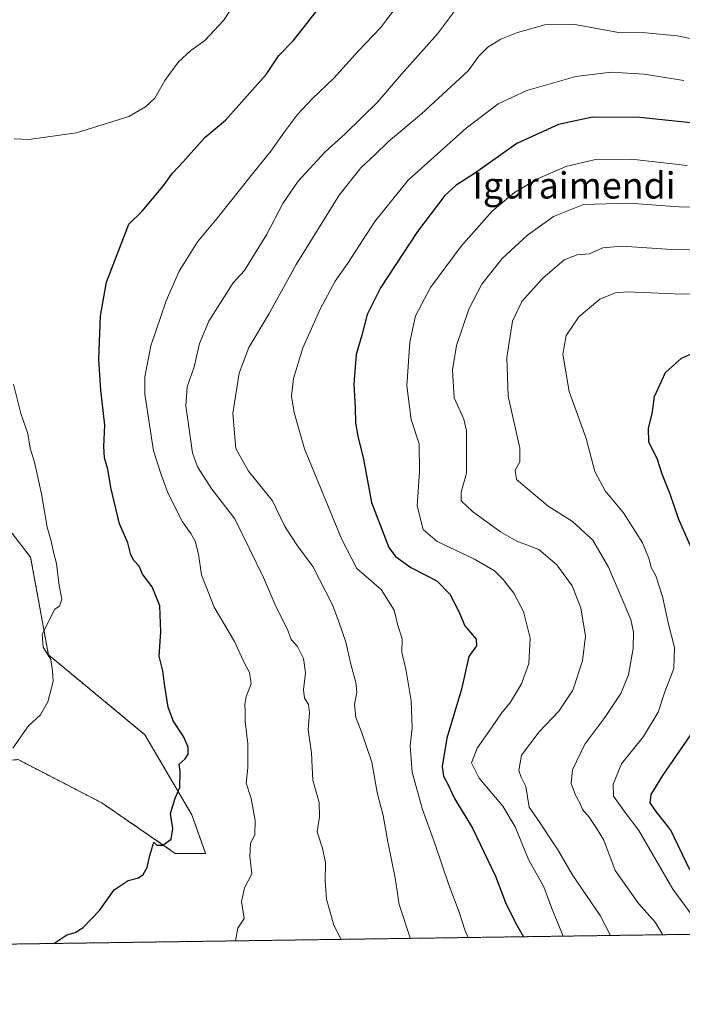
# Model space of a CAD drawing. Units: metres. Extents: x 596984 to 600424, y 4745309 to 4747671.
# Drawn here: x 598300 to 598502, y 4745309 to 4745609 of the extents above; entities that cross this region are included whole.
import ezdxf
from ezdxf.enums import TextEntityAlignment as Align

# ---------------------------------------------------------------- set-up
doc = ezdxf.new("R2010")
doc.units = ezdxf.units.M
doc.header["$MEASUREMENT"] = 0
doc.linetypes.add('TRAZOS', pattern=[0.75, 0.5, -0.25])
for name, color, linetype, lineweight in [('Arbolado forestal', 92, 'TRAZOS', 0), ('Arbolado forestal CxS', 92, 'Continuous', 0), ('Comarca CxS', 133, 'Continuous', 0), ('Comunidad Autónoma CxS', 142, 'Continuous', 0), ('Curva de nivel maestra', 36, 'Continuous', 30), ('Curva de nivel normal', 36, 'Continuous', 0), ('Entidad de ámbito territorial CxS', 92, 'Continuous', 0), ('Municipio CxS', 142, 'Continuous', 0), ('Pastizal CxS', 92, 'Continuous', 0), ('Provincia CxS', 1, 'Continuous', 0), ('Texto cartográfico', 19, 'Continuous', 0)]:
    doc.layers.add(name, color=color, linetype=linetype, lineweight=lineweight)
doc.styles.add('Arial', font='txt', dxfattribs={"height": 0.2})

# ---------------------------------------------------------------- blocks, each defined once
blk = doc.blocks.new('*U150')
at = {"layer": 'Arbolado forestal CxS', "color": 92, "linetype": 'Continuous', "lineweight": 0}
for points in [[(599345.32, 4745342.43, 526.24), (598765.72, 4745334.11, 495.43), (598766.75, 4745340.61, 494.1), (598787.88, 4745351.63, 494.43), (598801.67, 4745367.26, 493.43), (598807.18, 4745381.96, 490.4), (598801.35, 4745382.49, 489.78), (598797.07, 4745382.88, 489.11), (598775.94, 4745380.12, 486.96), (598760.32, 4745379.2, 485.27), (598750.21, 4745371.85, 485.39), (598737.34, 4745370.01, 484.72), (598714.37, 4745363.58, 486.72), (598699.66, 4745353.47, 490.85), (598693.23, 4745339.69, 494.85), (598692.94, 4745333.06, 495.94), (598051.64, 4745323.86, 433.9)], [(598299.57, 4745383.59, 445.44), (598325.12, 4745370.37, 447.23), (598347.47, 4745355.02, 450.44), (598356.72, 4745355.02, 451.98), (598352.51, 4745366.79, 451.11), (598338.23, 4745391.15, 447.87), (598308.81, 4745415.51, 444.97), (598303.41, 4745445.19, 443.85), (598221.05, 4745551.66, 436.84)]]:
    blk.add_polyline3d(points, dxfattribs=at)
blk = doc.blocks.new('*U164')
at = {"layer": 'Curva de nivel normal', "color": 36, "linetype": 'Continuous', "lineweight": 0}
blk.add_polyline3d([(598513.41, 4745525.45, 495), (598501.8, 4745525.34, 495), (598485.24, 4745526.06, 495), (598481.61, 4745525.74, 495), (598476.86, 4745523.79, 495), (598470.42, 4745518.4, 495), (598466.59, 4745512.73, 495), (598465.58, 4745507.07, 495), (598467.47, 4745495.73, 495), (598472.69, 4745481.4, 495), (598475.32, 4745471.28, 495), (598478.48, 4745465.42, 495), (598484.03, 4745458.69, 495), (598489.79, 4745449.56, 495), (598491.91, 4745444.65, 495), (598492.5, 4745442.09, 495), (598493.91, 4745439.53, 495), (598495.9, 4745433.23, 495), (598497.76, 4745424.8, 495), (598499.56, 4745417.73, 495), (598499.37, 4745411.36, 495), (598496.62, 4745404.22, 495), (598494.57, 4745398.03, 495), (598490.13, 4745390.64, 495), (598483.43, 4745382.29, 495), (598480.87, 4745376.1, 495), (598481.03, 4745372.4, 495), (598484.57, 4745367.45, 495), (598488.74, 4745361.98, 495), (598499.09, 4745344.15, 495), (598504.92, 4745336.1, 495)], dxfattribs=at)
blk = doc.blocks.new('*U171')
at = {"layer": 'Curva de nivel normal', "color": 36, "linetype": 'Continuous', "lineweight": 0}
for points in [[(598365.02, 4745612.98, 445), (598362.19, 4745608.73, 445), (598356.44, 4745602.56, 445), (598352.17, 4745599.53, 445), (598348.47, 4745596.1, 445), (598344.34, 4745590.44, 445), (598341.26, 4745585.07, 445), (598338.41, 4745582.38, 445), (598333.3, 4745579.49, 445), (598317.41, 4745574.5, 445), (598302.87, 4745572.48, 445), (598298.36, 4745572.62, 445)], [(598298.23, 4745497.94, 445), (598300.44, 4745489, 445), (598302.51, 4745482.87, 445), (598303.23, 4745478.43, 445), (598304.57, 4745474.2, 445), (598306.76, 4745464.53, 445), (598308.41, 4745454.4, 445), (598309.62, 4745450.07, 445), (598310.37, 4745446.73, 445), (598311.32, 4745443.29, 445), (598312.14, 4745436.63, 445), (598312.86, 4745432.44, 445), (598312.2, 4745430.35, 445), (598310.74, 4745429.35, 445), (598306.96, 4745421.75, 445), (598307.24, 4745417.85, 445), (598309.58, 4745414.02, 445), (598310.1, 4745410.65, 445), (598310.31, 4745407.4, 445), (598308.66, 4745401.19, 445), (598306.43, 4745397.21, 445), (598302.79, 4745393.85, 445), (598297.97, 4745387.07, 445)]]:
    blk.add_polyline3d(points, dxfattribs=at)
blk = doc.blocks.new('*U172')
at = {"layer": 'Curva de nivel normal', "color": 36, "linetype": 'Continuous', "lineweight": 0}
blk.add_polyline3d([(598418.5, 4745617.82, 455), (598409.98, 4745606.42, 455), (598403.29, 4745599.49, 455), (598395.76, 4745591.1, 455), (598389.2, 4745584.8, 455), (598384.74, 4745580.01, 455), (598380.71, 4745574.8, 455), (598376.62, 4745568.85, 455), (598371, 4745562.02, 455), (598360.37, 4745548.54, 455), (598354.2, 4745541.23, 455), (598348.64, 4745532.32, 455), (598344.65, 4745523.31, 455), (598339.99, 4745509.58, 455), (598338.24, 4745500.2, 455), (598338.2, 4745494.91, 455), (598340.84, 4745477.65, 455), (598343.19, 4745470.41, 455), (598345.23, 4745464.85, 455), (598349.71, 4745456.01, 455), (598352.26, 4745452.4, 455), (598353.49, 4745450.07, 455), (598354.57, 4745446.1, 455), (598355.5, 4745439.82, 455), (598359.3, 4745429.96, 455), (598365.57, 4745419.56, 455), (598368.13, 4745413.79, 455), (598370.09, 4745410.08, 455), (598370.64, 4745406.64, 455), (598369.11, 4745402.81, 455), (598368.62, 4745400.4, 455), (598368.77, 4745398.35, 455), (598368.74, 4745395.19, 455), (598369.6, 4745388.35, 455), (598369.55, 4745381.07, 455), (598369.11, 4745376.4, 455), (598370.58, 4745371.71, 455), (598371.83, 4745365.06, 455), (598371.69, 4745360.73, 455), (598370.44, 4745358.07, 455), (598370.21, 4745354.07, 455), (598370.77, 4745348.73, 455), (598368.53, 4745344.47, 455), (598367.68, 4745340.34, 455), (598368.46, 4745335.14, 455), (598366.51, 4745332.23, 455), (598365.78, 4745328.36, 455)], dxfattribs=at)
blk = doc.blocks.new('*U173')
at = {"layer": 'Curva de nivel normal', "color": 36, "linetype": 'Continuous', "lineweight": 0}
blk.add_polyline3d([(598496, 4745330.23, 490), (598493.73, 4745334.08, 490), (598488.7, 4745339.68, 490), (598481.52, 4745349.84, 490), (598478.08, 4745359.01, 490), (598475.84, 4745362.73, 490), (598473.56, 4745366.07, 490), (598471.58, 4745368.4, 490), (598470.75, 4745370.4, 490), (598469.41, 4745372.73, 490), (598468.08, 4745376.26, 490), (598468.51, 4745380.49, 490), (598472.28, 4745388.26, 490), (598478.32, 4745396.4, 490), (598483.24, 4745403.73, 490), (598485.58, 4745409.4, 490), (598486.97, 4745417.4, 490), (598487.12, 4745422.37, 490), (598486.33, 4745426.24, 490), (598479.48, 4745442.14, 490), (598474.7, 4745450.36, 490), (598468.48, 4745456.11, 490), (598461.1, 4745460.73, 490), (598451.43, 4745468.93, 490), (598451.07, 4745471.74, 490), (598452.45, 4745474.3, 490), (598452.46, 4745478.44, 490), (598448.88, 4745494.32, 490), (598448.52, 4745506.08, 490), (598450.18, 4745517.07, 490), (598453.07, 4745523.07, 490), (598459.36, 4745530.13, 490), (598466, 4745535.84, 490), (598469.89, 4745537.28, 490), (598473.66, 4745537.65, 490), (598477.76, 4745539.44, 490), (598483.53, 4745540, 490), (598498.74, 4745538.91, 490), (598509.35, 4745538.72, 490)], dxfattribs=at)
blk = doc.blocks.new('*U185')
at = {"layer": 'Curva de nivel normal', "color": 36, "linetype": 'Continuous', "lineweight": 0}
blk.add_polyline3d([(598519.82, 4745600.06, 465), (598500.38, 4745603.99, 465), (598490.77, 4745604.98, 465), (598482.55, 4745605.02, 465), (598468.69, 4745607.58, 465), (598460.07, 4745607.38, 465), (598451.74, 4745605.04, 465), (598446.68, 4745603.01, 465), (598442.76, 4745600.54, 465), (598440.01, 4745597.8, 465), (598436.76, 4745593.33, 465), (598422.51, 4745580.27, 465), (598412.41, 4745571.79, 465), (598408.41, 4745567.91, 465), (598404, 4745563.83, 465), (598397.4, 4745555.53, 465), (598384.36, 4745534.4, 465), (598376.08, 4745519.4, 465), (598369.91, 4745509.12, 465), (598366.96, 4745501.29, 465), (598365, 4745488.94, 465), (598365.93, 4745478.32, 465), (598369.74, 4745471.4, 465), (598377.08, 4745462.4, 465), (598380.9, 4745454.56, 465), (598384.7, 4745448.7, 465), (598389.35, 4745442.35, 465), (598395.4, 4745430.72, 465), (598397.33, 4745425.56, 465), (598399.42, 4745419.39, 465), (598400.99, 4745412.63, 465), (598402.52, 4745407.08, 465), (598402.78, 4745404.07, 465), (598402.09, 4745400.4, 465), (598402.46, 4745396.4, 465), (598404.19, 4745392.07, 465), (598407.33, 4745382.75, 465), (598408.97, 4745373.54, 465), (598410.85, 4745366.51, 465), (598412.23, 4745358.52, 465), (598414.45, 4745347.58, 465), (598415.71, 4745339.4, 465), (598418.92, 4745329.63, 465), (598419.01, 4745329.13, 465)], dxfattribs=at)
blk = doc.blocks.new('*U190')
at = {"layer": 'Curva de nivel maestra', "color": 36, "linetype": 'Continuous', "lineweight": 30}
blk.add_polyline3d([(598310.49, 4745327.57, 450), (598310.74, 4745327.78, 450), (598314.46, 4745330.22, 450), (598316.95, 4745330.87, 450), (598319.46, 4745332.44, 450), (598324.41, 4745337.57, 450), (598328.84, 4745343.94, 450), (598333.14, 4745346.72, 450), (598336.31, 4745347.56, 450), (598337.66, 4745348.58, 450), (598338.86, 4745350.73, 450), (598339.74, 4745354.4, 450), (598340.93, 4745358.39, 450), (598341.88, 4745357.54, 450), (598343.71, 4745357.48, 450), (598346.24, 4745359.29, 450), (598346.69, 4745362.6, 450), (598345.98, 4745367.12, 450), (598347.45, 4745371.83, 450), (598348.84, 4745375.12, 450), (598348.95, 4745379.93, 450), (598348.62, 4745382.22, 450), (598350.53, 4745383.84, 450), (598351.38, 4745385.26, 450), (598351.36, 4745387.36, 450), (598349.95, 4745390.61, 450), (598346.87, 4745395.41, 450), (598345.36, 4745399.53, 450), (598344.19, 4745406.52, 450), (598343.66, 4745410.6, 450), (598342.61, 4745415.07, 450), (598343.1, 4745422.48, 450), (598342.82, 4745430.39, 450), (598340.44, 4745436.15, 450), (598337.46, 4745440.1, 450), (598336.5, 4745442.49, 450), (598334.85, 4745444.18, 450), (598333.94, 4745445.94, 450), (598332.98, 4745449.64, 450), (598330.46, 4745455.35, 450), (598327.81, 4745466.44, 450), (598326.88, 4745472.06, 450), (598325.93, 4745475.45, 450), (598325.74, 4745478.9, 450), (598325.99, 4745485.4, 450), (598324.77, 4745496.07, 450), (598324.22, 4745505.4, 450), (598324.7, 4745518.75, 450), (598326.53, 4745528.99, 450), (598333.37, 4745546.69, 450), (598337.41, 4745550.62, 450), (598343.7, 4745558.12, 450), (598346.62, 4745562.2, 450), (598349.87, 4745565.68, 450), (598356.45, 4745573.07, 450), (598362.74, 4745578.36, 450), (598375.13, 4745592.22, 450), (598379.05, 4745598.07, 450), (598383.36, 4745602.48, 450), (598386.9, 4745606.84, 450), (598391.53, 4745612.9, 450)], dxfattribs=at)
blk = doc.blocks.new('*U191')
at = {"layer": 'Curva de nivel maestra', "color": 36, "linetype": 'Continuous', "lineweight": 30}
for points in [[(598504.21, 4745349.97, 500), (598498.49, 4745362.09, 500), (598493.7, 4745368.16, 500), (598492.13, 4745370.45, 500), (598492.49, 4745372.9, 500), (598496.02, 4745378.75, 500), (598504.54, 4745391.12, 500)], [(598505.44, 4745446.31, 500), (598500.94, 4745456.71, 500), (598498.22, 4745464.41, 500), (598495.79, 4745470.5, 500), (598494.36, 4745475.02, 500), (598491.79, 4745480.33, 500), (598491.65, 4745484.52, 500), (598492.79, 4745488.84, 500), (598493.49, 4745494.18, 500), (598496.81, 4745501.48, 500), (598501.76, 4745505.87, 500), (598510.07, 4745509.48, 500)]]:
    blk.add_polyline3d(points, dxfattribs=at)

msp = doc.modelspace()

# ---------------------------------------------------------------- linework, layer by layer
at = {"layer": 'Arbolado forestal', "color": 92, "linetype": 'TRAZOS', "lineweight": 0}
for points in [[(598258.62, 4745343.27, 443.63), (598262, 4745374.72, 442.78), (598262.59, 4745380.23, 442.64), (598263.62, 4745380.32, 442.71), (598268.01, 4745380.72, 443.02), (598299.57, 4745383.59, 445.44), (598325.12, 4745370.37, 447.23), (598347.47, 4745355.02, 450.44), (598356.72, 4745355.02, 451.98), (598352.51, 4745366.79, 451.11), (598338.23, 4745391.15, 447.87), (598308.81, 4745415.51, 444.97), (598303.41, 4745445.19, 443.85), (598221.05, 4745551.66, 436.84), (598207.48, 4745576.76, 435.19), (598204.01, 4745583.19, 434.93), (598207.37, 4745597.48, 434.74), (598197.29, 4745601.67, 434.47), (598194.78, 4745601.14, 434.48), (598185.54, 4745599.17, 435.94), (598165.35, 4745599.16, 434.66), (598135.09, 4745591.59, 433.61)], [(598692.94, 4745333.06, 495.94), (598257.97, 4745326.82, 443.96), (598051.64, 4745323.86, 433.9)]]:
    msp.add_polyline3d(points, dxfattribs=at)
at = {"layer": 'Comarca CxS', "color": 133, "linetype": 'Continuous', "lineweight": 0}
msp.add_polyline3d([(600282.85, 4745355.89, 442.3), (597019.64, 4745309.04, 454.94), (597001.27, 4746609.74, 420.51), (596986.96, 4747622.47, 464.42), (597915.83, 4747635.81, 474.14), (600390.07, 4747671.34, 490.71), (600405.22, 4746634.17, 464.69), (600423.45, 4745385.83, 435.44), (600423.86, 4745357.91, 432.88), (600393.61, 4745357.48, 433.68), (600282.85, 4745355.89, 442.3)], close=True, dxfattribs=at)
msp.add_polyline3d([(600282.85, 4745355.89, 442.3), (597019.64, 4745309.04, 454.94), (597001.27, 4746609.74, 420.51), (596986.96, 4747622.47, 464.42), (597915.83, 4747635.81, 474.14), (600390.07, 4747671.34, 490.71), (600405.22, 4746634.17, 464.69), (600423.45, 4745385.83, 435.44), (600423.86, 4745357.91, 432.88), (600393.61, 4745357.48, 433.68), (600282.85, 4745355.89, 442.3)], close=True, dxfattribs=at)
at = {"layer": 'Comunidad Autónoma CxS', "color": 142, "linetype": 'Continuous', "lineweight": 0}
msp.add_polyline3d([(597903.04, 4745321.72, 428.92), (597019.64, 4745309.04, 454.94), (597006.19, 4746261.11, 419.39), (597003.44, 4746455.94, 401.74), (597002.88, 4746495.69, 403.83), (596986.96, 4747622.47, 464.42), (600390.07, 4747671.34, 490.71), (600423.86, 4745357.91, 432.88), (599069.94, 4745338.47, 597.63), (597903.04, 4745321.72, 428.92)], close=True, dxfattribs=at)
msp.add_polyline3d([(597903.04, 4745321.72, 428.92), (597019.64, 4745309.04, 454.94), (597006.19, 4746261.11, 419.39), (597003.44, 4746455.94, 401.74), (597002.88, 4746495.69, 403.83), (596986.96, 4747622.47, 464.42), (600390.07, 4747671.34, 490.71), (600423.86, 4745357.91, 432.88), (599069.94, 4745338.47, 597.63), (597903.04, 4745321.72, 428.92)], close=True, dxfattribs=at)
at = {"layer": 'Curva de nivel maestra', "color": 36, "linetype": 'Continuous', "lineweight": 30}
msp.add_polyline3d([(598517.18, 4745576.24, 475), (598489.06, 4745579.1, 475), (598474.65, 4745579.29, 475), (598464.28, 4745576.97, 475), (598451.55, 4745571.25, 475), (598438.61, 4745562.11, 475), (598433.07, 4745558.55, 475), (598429.65, 4745555.35, 475), (598421.25, 4745544.47, 475), (598409.98, 4745527.25, 475), (598405.96, 4745519.15, 475), (598404.28, 4745512.86, 475), (598402.6, 4745506.99, 475), (598401.9, 4745497.94, 475), (598402.32, 4745490.81, 475), (598402.41, 4745486.11, 475), (598403.07, 4745482.04, 475), (598404.83, 4745475.04, 475), (598407.24, 4745461.87, 475), (598412.54, 4745448.15, 475), (598414.61, 4745445.39, 475), (598419.28, 4745442.07, 475), (598427.14, 4745438.02, 475), (598431.18, 4745433.98, 475), (598433.85, 4745428.73, 475), (598435.71, 4745424.29, 475), (598439.17, 4745420.29, 475), (598439.26, 4745418.26, 475), (598436.92, 4745414.94, 475), (598434.7, 4745405.04, 475), (598430.26, 4745390.07, 475), (598428.82, 4745381.44, 475), (598429.21, 4745378.57, 475), (598430.54, 4745376.11, 475), (598432.6, 4745371.73, 475), (598438.07, 4745362.65, 475), (598445.04, 4745348.07, 475), (598448.07, 4745340.09, 475), (598451.12, 4745333.83, 475), (598453.61, 4745329.63, 475)], dxfattribs=at)
at = {"layer": 'Curva de nivel normal', "color": 36, "linetype": 'Continuous', "lineweight": 0}
for points in [[(598434.41, 4745613.95, 460), (598427.41, 4745604.6, 460), (598416.41, 4745592.36, 460), (598409.22, 4745583.95, 460), (598399.27, 4745574.18, 460), (598393.13, 4745568.73, 460), (598384.91, 4745559.71, 460), (598380.26, 4745552.99, 460), (598375.24, 4745543.38, 460), (598371.07, 4745536.73, 460), (598368.61, 4745532.5, 460), (598365.11, 4745528.82, 460), (598357.71, 4745517.07, 460), (598354.9, 4745510.28, 460), (598353.24, 4745503.25, 460), (598351.1, 4745497.13, 460), (598350.66, 4745491.33, 460), (598352.68, 4745477, 460), (598354.24, 4745472.75, 460), (598358.58, 4745465.9, 460), (598365.61, 4745456.94, 460), (598374.34, 4745439, 460), (598378.26, 4745429.98, 460), (598381.68, 4745423.24, 460), (598382.81, 4745420.2, 460), (598384.72, 4745418.03, 460), (598386.59, 4745414.4, 460), (598387.19, 4745410, 460), (598386.58, 4745404.78, 460), (598386.86, 4745402.27, 460), (598388.04, 4745400.38, 460), (598388.34, 4745397.87, 460), (598387.99, 4745392.68, 460), (598388.94, 4745385.6, 460), (598389.23, 4745381.22, 460), (598389.36, 4745377.36, 460), (598391.29, 4745370.48, 460), (598391.37, 4745366.14, 460), (598390.74, 4745361.59, 460), (598392.37, 4745356.58, 460), (598393.2, 4745352.09, 460), (598393.1, 4745346.53, 460), (598393.53, 4745341.06, 460), (598395.82, 4745333.18, 460), (598398, 4745328.83, 460)], [(598502.4, 4745590.4, 470), (598490.31, 4745592.32, 470), (598480.28, 4745592.96, 470), (598469.54, 4745591.66, 470), (598454.6, 4745587.37, 470), (598445.84, 4745583.28, 470), (598436.07, 4745575.93, 470), (598418.39, 4745560.08, 470), (598408.24, 4745547.46, 470), (598400.08, 4745534.75, 470), (598396.2, 4745529.25, 470), (598391.62, 4745520.79, 470), (598386.36, 4745508.98, 470), (598383.51, 4745499.66, 470), (598382.91, 4745494.23, 470), (598383.68, 4745489.34, 470), (598386.9, 4745478.24, 470), (598398.24, 4745450.59, 470), (598402.83, 4745441.83, 470), (598410.19, 4745435.39, 470), (598414.19, 4745429.07, 470), (598415.25, 4745424.4, 470), (598416.56, 4745420.4, 470), (598416.52, 4745416.25, 470), (598417.83, 4745410.6, 470), (598419.34, 4745401.49, 470), (598419.61, 4745393.21, 470), (598419.03, 4745387.73, 470), (598419.65, 4745379.73, 470), (598422.66, 4745368.73, 470), (598426.7, 4745357.73, 470), (598430.86, 4745345.4, 470), (598433.99, 4745337.07, 470), (598435.74, 4745331.77, 470), (598436.76, 4745329.38, 470)], [(598503.41, 4745564.53, 480), (598486.42, 4745566.46, 480), (598475.11, 4745566.25, 480), (598466.52, 4745564.19, 480), (598457.82, 4745560.43, 480), (598450.81, 4745556.29, 480), (598444.06, 4745550.63, 480), (598434.61, 4745539.96, 480), (598425.22, 4745527.4, 480), (598420.71, 4745518.73, 480), (598418.94, 4745510.73, 480), (598418.03, 4745497.45, 480), (598419.35, 4745487.21, 480), (598421.75, 4745479.75, 480), (598421.89, 4745471.21, 480), (598421.17, 4745460.83, 480), (598423.02, 4745453.68, 480), (598427.32, 4745449.98, 480), (598438.62, 4745444.62, 480), (598444.72, 4745441.05, 480), (598447.43, 4745438.42, 480), (598450.63, 4745434.29, 480), (598453.57, 4745428.67, 480), (598455.6, 4745420.55, 480), (598455.2, 4745412.81, 480), (598452.94, 4745406.7, 480), (598449.58, 4745401.06, 480), (598446.85, 4745397.72, 480), (598444.07, 4745393.58, 480), (598439.49, 4745387.01, 480), (598437.73, 4745382.54, 480), (598440.12, 4745377.96, 480), (598447.29, 4745369.43, 480), (598451.05, 4745363.05, 480), (598455.14, 4745353.14, 480), (598459.78, 4745344.78, 480), (598462.25, 4745338.24, 480), (598465.71, 4745329.8, 480)], [(598515.07, 4745551.87, 485), (598500.9, 4745551.89, 485), (598485.73, 4745553.06, 485), (598471.9, 4745552.65, 485), (598462.74, 4745549.04, 485), (598454.76, 4745543.26, 485), (598447.09, 4745536.24, 485), (598440.84, 4745528.4, 485), (598436.88, 4745520.73, 485), (598434.86, 4745514.73, 485), (598433.17, 4745509.73, 485), (598431.97, 4745502.24, 485), (598432.49, 4745493.77, 485), (598435.36, 4745487.24, 485), (598436.25, 4745483.73, 485), (598436.26, 4745478.08, 485), (598436.26, 4745470.81, 485), (598434.57, 4745465.08, 485), (598434.58, 4745462.35, 485), (598438.02, 4745459.1, 485), (598446.62, 4745452.94, 485), (598451.56, 4745450.14, 485), (598458.2, 4745447.52, 485), (598463.7, 4745442.9, 485), (598468.45, 4745436.54, 485), (598471.02, 4745429.76, 485), (598472.44, 4745421.19, 485), (598471.53, 4745413.68, 485), (598468.6, 4745404.75, 485), (598464.34, 4745398.32, 485), (598458.33, 4745392.07, 485), (598452.95, 4745384.95, 485), (598452.11, 4745380.25, 485), (598452.86, 4745378.19, 485), (598454.3, 4745375.33, 485), (598455.3, 4745369.05, 485), (598458.59, 4745364.4, 485), (598461.24, 4745360.4, 485), (598464.06, 4745356.07, 485), (598468.66, 4745348.25, 485), (598476.92, 4745336.05, 485), (598480.05, 4745330.01, 485)]]:
    msp.add_polyline3d(points, dxfattribs=at)
at = {"layer": 'Entidad de ámbito territorial CxS', "color": 92, "linetype": 'Continuous', "lineweight": 0}
msp.add_polyline3d([(599069.94, 4745338.47, 597.63), (597903.04, 4745321.72, 428.92)], dxfattribs=at)
msp.add_polyline3d([(599069.94, 4745338.47, 597.63), (597903.04, 4745321.72, 428.92)], dxfattribs=at)
at = {"layer": 'Municipio CxS', "color": 142, "linetype": 'Continuous', "lineweight": 0}
msp.add_polyline3d([(599069.94, 4745338.47, 597.63), (597903.04, 4745321.72, 428.92)], dxfattribs=at)
msp.add_polyline3d([(599069.94, 4745338.47, 597.63), (597903.04, 4745321.72, 428.92)], dxfattribs=at)
at = {"layer": 'Pastizal CxS', "color": 92, "linetype": 'Continuous', "lineweight": 0}
for points in [[(598258.62, 4745343.27, 443.63), (598262, 4745374.72, 442.78), (598262.59, 4745380.23, 442.64), (598263.62, 4745380.32, 442.71), (598268.01, 4745380.72, 443.02), (598299.57, 4745383.59, 445.44), (598325.12, 4745370.37, 447.23), (598347.47, 4745355.02, 450.44), (598356.72, 4745355.02, 451.98), (598352.51, 4745366.79, 451.11), (598338.23, 4745391.15, 447.87), (598308.81, 4745415.51, 444.97), (598303.41, 4745445.19, 443.85), (598221.05, 4745551.66, 436.84), (598207.48, 4745576.76, 435.19), (598204.01, 4745583.19, 434.93), (598207.37, 4745597.48, 434.74), (598197.29, 4745601.67, 434.47), (598194.78, 4745601.14, 434.48), (598185.54, 4745599.17, 435.94), (598165.35, 4745599.16, 434.66), (598135.09, 4745591.59, 433.61)], [(598221.05, 4745551.66, 436.84), (598303.41, 4745445.19, 443.85), (598308.81, 4745415.51, 444.97), (598338.23, 4745391.15, 447.87), (598352.51, 4745366.79, 451.11), (598356.72, 4745355.02, 451.98), (598347.47, 4745355.02, 450.44), (598325.12, 4745370.37, 447.23), (598299.57, 4745383.59, 445.44)]]:
    msp.add_polyline3d(points, dxfattribs=at)
at = {"layer": 'Provincia CxS', "color": 1, "linetype": 'Continuous', "lineweight": 0}
msp.add_polyline3d([(597903.04, 4745321.72, 428.92), (597019.64, 4745309.04, 454.94), (597006.19, 4746261.11, 419.39), (597003.44, 4746455.94, 401.74), (597002.88, 4746495.69, 403.83), (596986.96, 4747622.47, 464.42), (600390.07, 4747671.34, 490.71), (600423.86, 4745357.91, 432.88), (600282.85, 4745355.89, 442.3), (599069.94, 4745338.47, 597.63), (597903.04, 4745321.72, 428.92)], close=True, dxfattribs=at)
msp.add_polyline3d([(597903.04, 4745321.72, 428.92), (597019.64, 4745309.04, 454.94), (597006.19, 4746261.11, 419.39), (597003.44, 4746455.94, 401.74), (597002.88, 4746495.69, 403.83), (596986.96, 4747622.47, 464.42), (600390.07, 4747671.34, 490.71), (600423.86, 4745357.91, 432.88), (600282.85, 4745355.89, 442.3), (599069.94, 4745338.47, 597.63), (597903.04, 4745321.72, 428.92)], close=True, dxfattribs=at)

# ---------------------------------------------------------------- block references
at = {"layer": 'Arbolado forestal CxS', "color": 92, "linetype": 'Continuous', "lineweight": 0}
msp.add_blockref('*U150', (0, 0), dxfattribs=at)
at = {"layer": 'Curva de nivel maestra', "color": 36, "linetype": 'Continuous', "lineweight": 30}
for name in ['*U191', '*U190']:
    msp.add_blockref(name, (0, 0), dxfattribs=at)
at = {"layer": 'Curva de nivel normal', "color": 36, "linetype": 'Continuous', "lineweight": 0}
for name in ['*U173', '*U185', '*U164', '*U172', '*U171']:
    msp.add_blockref(name, (0, 0), dxfattribs=at)

# ---------------------------------------------------------------- texts
at = {"layer": 'Texto cartográfico', "color": 19, "linetype": 'Continuous', "lineweight": 0, "style": 'Arial'}
msp.add_text('Iguraimendi', height=8, dxfattribs=at).set_placement((598468.96, 4745558.47), align=Align.MIDDLE_CENTER)

doc.saveas('drawing.dxf')
